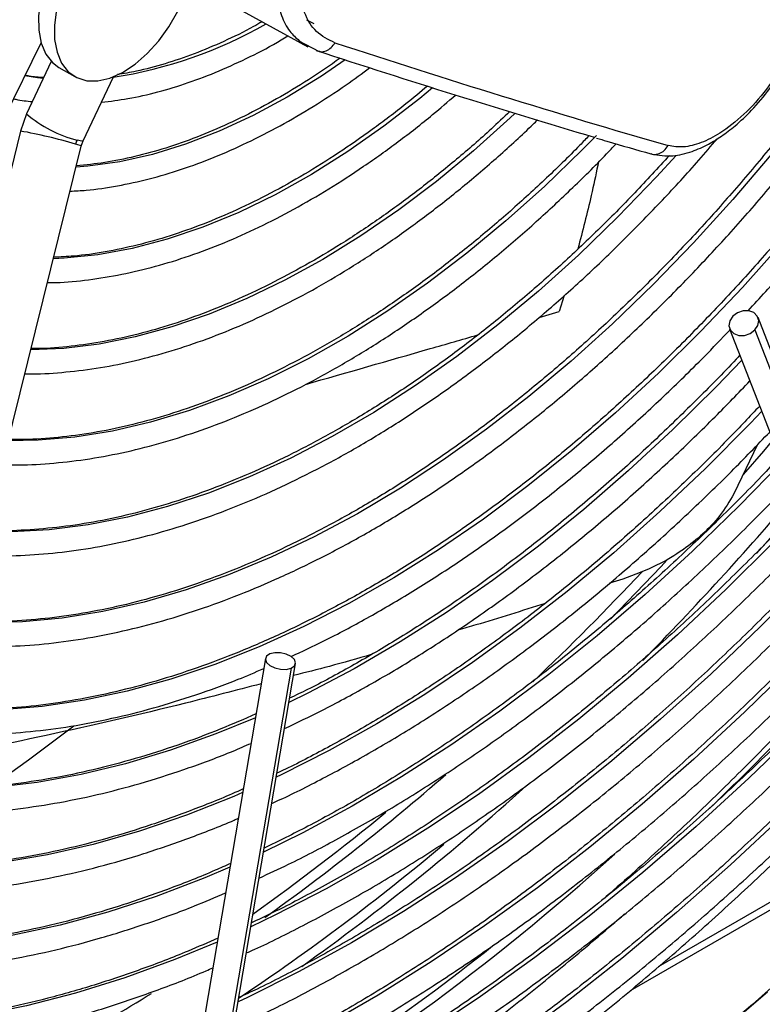
# Model space of a CAD drawing. Units: millimetres. Extents: x 5 to 414, y 3 to 291.
# Drawn here: x 299 to 300, y 79 to 81 of the extents above; entities that cross this region are included whole.
import ezdxf

# ---------------------------------------------------------------- set-up
doc = ezdxf.new("R2010")
doc.units = ezdxf.units.MM

msp = doc.modelspace()

# ---------------------------------------------------------------- linework, layer by layer
at = {"color": 7, "linetype": 'Continuous', "lineweight": 25}
for p, q in [((299.1094, 81.5336), (299.3388, 81.4076)), ((298.6633, 81.251), (298.744, 81.4163)), ((299.3178, 81.4219), (299.3647, 81.397)), ((299.3579, 81.3995), (299.3649, 81.3975)), ((298.7668, 81.3747), (298.7115, 81.2578)), ((298.7836, 81.3615), (298.8189, 81.3411)), ((298.8381, 81.198), (298.9054, 81.3405)), ((298.7115, 81.2578), (298.6979, 81.2195)), ((298.6979, 81.2195), (298.3867, 79.9656)), ((298.5226, 79.9319), (298.8337, 81.1858)), ((298.8337, 81.1858), (298.8381, 81.198)), ((300.7364, 79.791), (300.3434, 80.8031)), ((300.2801, 80.7785), (300.673, 79.7664)), ((300.3364, 80.7756), (300.7293, 79.7635)), ((300.3423, 80.5199), (300.2895, 80.41)), ((300.0421, 80.2198), (300.0119, 80.2104)), ((299.2445, 80.0426), (298.9926, 78.5602)), ((299.3017, 80.021), (299.0499, 78.5387)), ((299.0597, 78.5489), (299.3115, 80.0312)), ((300.059, 79.3018), (300.8146, 79.738))]:
    msp.add_line(p, q, dxfattribs=at)
at = {"color": 8, "linetype": 'Continuous', "lineweight": 25}
for p, q in [((299.3531, 81.4588), (299.3366, 81.4673)), ((299.9109, 80.8525), (299.8998, 80.8167)), ((299.8551, 80.8038), (299.8998, 80.8167)), ((300.8484, 79.7745), (300.1205, 79.3542))]:
    msp.add_line(p, q, dxfattribs=at)
at = {"color": 7, "linetype": 'Continuous', "lineweight": 25, "flags": 128}
for points in [[(298.8364, 81.6861), (298.8319, 81.6814), (298.8072, 81.6516), (298.7854, 81.6186), (298.767, 81.5835), (298.7528, 81.5473), (298.7432, 81.5112), (298.7385, 81.4765), (298.7388, 81.4443), (298.7442, 81.4156), (298.7545, 81.3913), (298.7693, 81.3722), (298.7836, 81.3615)], [(298.8715, 81.6654), (298.8673, 81.661), (298.8426, 81.6312), (298.8207, 81.5982), (298.8024, 81.5631), (298.7882, 81.5269), (298.7785, 81.4908), (298.7738, 81.4561), (298.7742, 81.4239), (298.7796, 81.3952), (298.7898, 81.3709), (298.8046, 81.3518), (298.8235, 81.3387), (298.8457, 81.3318), (298.8707, 81.3314), (298.8976, 81.3376), (298.9256, 81.3501), (298.9536, 81.3685), (298.9808, 81.3922), (299.0063, 81.4205), (299.0293, 81.4524), (299.0491, 81.4869), (299.0649, 81.5228), (299.0683, 81.5324)], [(300.3364, 80.7756), (300.343, 80.7857), (300.3449, 80.7966), (300.3417, 80.8066), (300.334, 80.8143), (300.3228, 80.8183), (300.31, 80.8182), (300.2975, 80.8139), (300.2871, 80.8061)], [(300.2871, 80.8061), (300.2805, 80.796), (300.2786, 80.785), (300.2818, 80.775), (300.2895, 80.7674), (300.3007, 80.7633), (300.3135, 80.7635), (300.326, 80.7678), (300.3364, 80.7756)], [(299.2542, 80.0528), (299.2469, 80.0477), (299.2443, 80.041), (299.2469, 80.0336), (299.2541, 80.0267), (299.2651, 80.0214), (299.2779, 80.0185), (299.2908, 80.0183), (299.3017, 80.021)], [(299.3017, 80.021), (299.3091, 80.0261), (299.3116, 80.0328), (299.3091, 80.0402), (299.3018, 80.047), (299.2909, 80.0523), (299.278, 80.0553), (299.2651, 80.0554), (299.2542, 80.0528)], [(298.8171, 79.8912), (298.7161, 79.8159), (298.6304, 79.755)], [(300.4558, 79.3821), (300.331, 79.2705), (300.2049, 79.1638), (300.0778, 79.0623), (299.9498, 78.966), (299.8211, 78.8751), (299.692, 78.7898), (299.5626, 78.7101), (299.4332, 78.6363), (299.3039, 78.5683), (299.1749, 78.5064), (299.0464, 78.4506), (299.0013, 78.4324)]]:
    msp.add_lwpolyline(points, dxfattribs=at)
at = {"color": 8, "linetype": 'Continuous', "lineweight": 25, "flags": 128}
for points in [[(300.614, 81.4896), (300.5364, 81.379), (300.456, 81.2715), (300.3729, 81.1673), (300.2874, 81.0668), (300.1998, 80.9702), (300.1102, 80.8777), (300.019, 80.7896), (299.9262, 80.7061), (299.8323, 80.6275), (299.7374, 80.554), (299.6418, 80.4857), (299.5457, 80.4229), (299.4495, 80.3656), (299.3533, 80.3141), (299.2574, 80.2686), (299.162, 80.229), (299.0675, 80.1955), (298.974, 80.1683), (298.8819, 80.1473), (298.7913, 80.1326), (298.7025, 80.1244), (298.6158, 80.1225), (298.5703, 80.1241)], [(299.4226, 81.3784), (299.3693, 81.3422), (299.2932, 81.2954), (299.2172, 81.2544), (299.1415, 81.2193), (299.0665, 81.1903), (298.9924, 81.1675), (298.9196, 81.1509), (298.8484, 81.1408), (298.822, 81.1386)], [(298.7487, 81.3365), (298.7363, 81.338), (298.7079, 81.3425)], [(299.6175, 81.316), (299.5887, 81.2922), (299.5087, 81.2303), (299.4281, 81.1736), (299.3471, 81.1226), (299.266, 81.0774), (299.1851, 81.0381), (299.1049, 81.005), (299.0254, 80.978), (298.9472, 80.9574), (298.8704, 80.9433), (298.7954, 80.9356), (298.7714, 80.9345)], [(299.8012, 81.2589), (299.7905, 81.2488), (299.7087, 81.1755), (299.6258, 81.107), (299.5419, 81.0436), (299.4574, 80.9857), (299.3726, 80.9332), (299.2878, 80.8865), (299.2032, 80.8457), (299.1192, 80.811), (299.036, 80.7824), (298.9539, 80.76), (298.8733, 80.744), (298.7944, 80.7344), (298.7209, 80.7312)], [(299.9827, 81.2098), (299.951, 81.1775), (299.8667, 81.0958), (299.781, 81.0188), (299.694, 80.9467), (299.6061, 80.8797), (299.5176, 80.818), (299.4287, 80.7619), (299.3397, 80.7115), (299.2509, 80.6669), (299.1625, 80.6284), (299.0749, 80.596), (298.9883, 80.5698), (298.903, 80.5499), (298.8193, 80.5364), (298.7374, 80.5294), (298.6706, 80.5284)], [(298.8337, 81.1858), (298.8312, 81.187), (298.821, 81.1901)], [(298.8381, 81.198), (298.8348, 81.1971), (298.8243, 81.1993)], [(300.1608, 81.1651), (300.117, 81.1172), (300.0308, 81.0278), (299.9429, 80.9427), (299.8535, 80.8624), (299.7629, 80.7869), (299.6713, 80.7165), (299.5791, 80.6514), (299.4865, 80.5918), (299.3937, 80.5379), (299.301, 80.4898), (299.2087, 80.4476), (299.1171, 80.4115), (299.0263, 80.3817), (298.9368, 80.358), (298.8487, 80.3408), (298.7622, 80.3299), (298.6777, 80.3254), (298.6204, 80.3261)], [(300.3992, 80.9726), (300.3086, 80.8707), (300.216, 80.7729), (300.1216, 80.6795), (300.0256, 80.5906), (299.9282, 80.5066), (299.8298, 80.4275), (299.7306, 80.3537), (299.6307, 80.2853), (299.5306, 80.2224), (299.4303, 80.1652), (299.3302, 80.1139), (299.2305, 80.0686), (299.1314, 80.0294), (299.0333, 79.9964), (298.9362, 79.9696), (298.8406, 79.9492), (298.7466, 79.9353), (298.6545, 79.9277), (298.5644, 79.9266), (298.5212, 79.9284)], [(300.3074, 80.708), (300.2508, 80.6494), (300.1535, 80.5534), (300.0547, 80.4619), (299.9545, 80.3752), (299.8533, 80.2934), (299.7512, 80.2168), (299.6485, 80.1455), (299.5454, 80.0797), (299.4422, 80.0195), (299.3391, 79.9651), (299.2968, 79.9444)], [(300.3516, 80.5941), (300.3263, 80.5676), (300.2263, 80.4667), (300.1247, 80.3702), (300.0216, 80.2785), (299.9174, 80.1917), (299.8122, 80.1099), (299.7063, 80.0334), (299.5999, 79.9623), (299.4932, 79.8967), (299.3865, 79.8369), (299.2799, 79.7829), (299.2684, 79.7774)], [(300.3763, 80.5305), (300.3554, 80.5055), (300.3104, 80.4528)], [(300.3959, 80.4802), (300.3012, 80.3829), (300.1971, 80.2817), (300.0914, 80.1852), (299.9844, 80.0934), (299.8764, 80.0067), (299.7675, 79.9251), (299.658, 79.8489), (299.5481, 79.7781), (299.4381, 79.7131), (299.3281, 79.6537), (299.24, 79.6104)], [(300.4334, 80.3835), (300.389, 80.332), (300.3403, 80.2767)], [(300.4401, 80.3663), (300.3781, 80.3019), (300.2716, 80.1962), (300.1635, 80.095), (300.054, 79.9985), (299.9434, 79.907), (299.8318, 79.8205), (299.7195, 79.7394), (299.6066, 79.6636), (299.4935, 79.5934), (299.3803, 79.5289), (299.2672, 79.4702), (299.2116, 79.4434)], [(300.1396, 80.2616), (300.127, 80.2481), (300.0146, 80.1305)], [(300.4843, 80.2523), (300.4568, 80.2235), (300.3481, 80.1134), (300.2378, 80.0078), (300.126, 79.9068), (300.0129, 79.8106), (299.8988, 79.7195), (299.7839, 79.6335), (299.6684, 79.5528), (299.5524, 79.4776), (299.4363, 79.4081), (299.3201, 79.3443), (299.2042, 79.2863), (299.1833, 79.2764)], [(300.5286, 80.1384), (300.4264, 80.0332), (300.314, 79.9233), (300.2, 79.8179), (300.0848, 79.7173), (299.9684, 79.6216), (299.8511, 79.531), (299.733, 79.4457), (299.6145, 79.3657), (299.4956, 79.2912), (299.3766, 79.2224), (299.2577, 79.1594), (299.1549, 79.1095)], [(300.5728, 80.0245), (300.5533, 80.004), (300.4389, 79.8874), (300.3229, 79.7754), (300.2054, 79.6679), (300.0865, 79.5653), (299.9666, 79.4676), (299.8458, 79.3751), (299.7242, 79.288), (299.6022, 79.2062), (299.4799, 79.1301), (299.3574, 79.0596), (299.2351, 78.995), (299.1265, 78.9425)], [(299.222, 79.9103), (299.134, 79.8741), (299.0326, 79.8377), (298.9322, 79.8074), (298.8331, 79.7835), (298.7355, 79.7658), (298.6395, 79.7545), (298.5456, 79.7496), (298.4538, 79.7511), (298.4324, 79.7524)], [(300.617, 79.9106), (300.5195, 79.8098), (300.4017, 79.6937), (300.2823, 79.5822), (300.1616, 79.4754), (300.0397, 79.3734), (299.9167, 79.2765), (299.793, 79.1849), (299.6687, 79.0985), (299.544, 79.0177), (299.4191, 78.9425), (299.2941, 78.873), (299.1694, 78.8093), (299.0982, 78.7756)], [(299.1936, 79.7434), (299.1738, 79.7349), (299.0683, 79.6929), (298.9637, 79.6571), (298.8602, 79.6275), (298.758, 79.6042), (298.6574, 79.5873), (298.5585, 79.5767), (298.4616, 79.5726), (298.3669, 79.5748), (298.3368, 79.5769)], [(299.1653, 79.5766), (299.1091, 79.5529), (299.0006, 79.5116), (298.893, 79.4764), (298.7866, 79.4476), (298.6816, 79.425), (298.5782, 79.4088), (298.4766, 79.399), (298.377, 79.3956), (298.2796, 79.3987), (298.2413, 79.4017)], [(299.1369, 79.4097), (299.0424, 79.3707), (298.9311, 79.3301), (298.8207, 79.2957), (298.7116, 79.2676), (298.604, 79.2458), (298.4979, 79.2304), (298.3937, 79.2214), (298.2916, 79.2188), (298.1917, 79.2226), (298.1459, 79.2266)], [(300.3644, 79.2979), (300.2399, 79.1912), (300.1142, 79.0894), (299.9877, 78.9928), (299.8604, 78.9014), (299.7327, 78.8155), (299.6046, 78.7351), (299.4765, 78.6604), (299.3484, 78.5915), (299.2205, 78.5285), (299.0931, 78.4714), (298.9964, 78.4319)]]:
    msp.add_lwpolyline(points, dxfattribs=at)
at = {"color": 8, "linetype": 'Continuous', "lineweight": 25}
for centre, radius, start, end in [((298.754, 82.3177), 0.9898, 278.7728, 299.7901), ((298.8899, 81.4638), 0.2725, 229.1117, 256.0736), ((298.5059, 80.142), 1.0945, 73.2683, 79.8997), ((295.1109, 84.9293), 6.9769, 315.48928, 319.60015), ((295.3592, 84.6854), 6.4907, 313.67302, 316.72141), ((295.5516, 84.5802), 6.7583, 313.87098, 317.87437), ((296.0859, 83.8746), 5.4237, 305.5956, 311.0376), ((296.0525, 83.9347), 5.6288, 305.5536, 312.0896), ((296.1255, 83.8137), 5.3294, 305.4507, 309.4705), ((296.2534, 83.6668), 5.2723, 303.7778, 309.9981), ((296.8074, 82.7895), 4.1198, 296.0332, 301.9896)]:
    msp.add_arc(centre, radius, start, end, dxfattribs=at)
at = {"color": 7, "linetype": 'Continuous', "lineweight": 25}
for centre, radius, start, end in [((305.9084, 101.1762), 20.804, 251.76811, 253.91122), ((306.0481, 101.7311), 21.404, 251.78596, 253.52555), ((298.8689, 81.1783), 0.0493, 154.7311, 166.0758), ((296.4997, 83.5031), 5.2542, 300.0199, 312.1225), ((296.6947, 83.2313), 4.9002, 299.841, 308.5921)]:
    msp.add_arc(centre, radius, start, end, dxfattribs=at)
for points, knots in [([(300.8272, 81.8609), (300.8155, 81.8395), (300.7831, 81.7803), (300.7266, 81.6852), (300.6579, 81.5759), (300.5863, 81.4689), (300.5121, 81.3644), (300.4353, 81.2627), (300.3563, 81.1641), (300.2751, 81.0688), (300.192, 80.977), (300.1072, 80.889), (300.0208, 80.8049), (299.9332, 80.7249), (299.8444, 80.6493), (299.7548, 80.5782), (299.6645, 80.5118), (299.5738, 80.4502), (299.4829, 80.3936), (299.3919, 80.3421), (299.3012, 80.2959), (299.2109, 80.255), (299.1213, 80.2195), (299.0326, 80.1895), (298.9449, 80.1651), (298.8585, 80.1463), (298.7736, 80.1331), (298.6905, 80.1259), (298.6228, 80.1237), (298.5838, 80.126), (298.571, 80.1268)], [0, 0, 0, 0, 0.020952, 0.057941, 0.094931, 0.131919, 0.168906, 0.205891, 0.242873, 0.279853, 0.316829, 0.3538, 0.390768, 0.42773, 0.464687, 0.501639, 0.538585, 0.575526, 0.612461, 0.649392, 0.68632, 0.723246, 0.760172, 0.797101, 0.834038, 0.870987, 0.907954, 0.944948, 0.981976, 1, 1, 1, 1]), ([(298.5571, 80.0709), (298.5586, 80.0707), (298.587, 80.0681), (298.6443, 80.0684), (298.7289, 80.0721), (298.8155, 80.0823), (298.9036, 80.0981), (298.993, 80.1197), (299.0835, 80.147), (299.175, 80.1799), (299.2671, 80.2183), (299.3596, 80.2622), (299.4524, 80.3114), (299.5452, 80.3659), (299.6378, 80.4254), (299.73, 80.4898), (299.8216, 80.5591), (299.9123, 80.6329), (300.002, 80.7113), (300.0904, 80.7938), (300.1773, 80.8805), (300.2626, 80.971), (300.3461, 81.0651), (300.4274, 81.1627), (300.5066, 81.2635), (300.5833, 81.3672), (300.6574, 81.4737), (300.7288, 81.5826), (300.797, 81.6938), (300.8475, 81.7799), (300.874, 81.8293), (300.88, 81.8404)], [0, 0, 0, 0, 0.00202, 0.038401, 0.074831, 0.111306, 0.14782, 0.184367, 0.220939, 0.25753, 0.294134, 0.330746, 0.367362, 0.403979, 0.440595, 0.477207, 0.513817, 0.550421, 0.587022, 0.623618, 0.660209, 0.696797, 0.733381, 0.769961, 0.806539, 0.843114, 0.879688, 0.91626, 0.952831, 0.989402, 1, 1, 1, 1]), ([(300.9613, 81.8088), (300.9484, 81.7851), (300.9141, 81.7221), (300.8549, 81.6218), (300.7841, 81.5081), (300.7104, 81.3967), (300.634, 81.2877), (300.555, 81.1816), (300.4737, 81.0784), (300.3902, 80.9784), (300.3046, 80.8819), (300.2173, 80.789), (300.1284, 80.7), (300.0381, 80.6151), (299.9466, 80.5344), (299.8541, 80.4581), (299.7608, 80.3864), (299.6669, 80.3195), (299.5727, 80.2574), (299.4783, 80.2004), (299.384, 80.1486), (299.29, 80.102), (299.1965, 80.0608), (299.1036, 80.025), (299.0117, 79.9947), (298.9208, 79.97), (298.8313, 79.951), (298.7432, 79.9375), (298.657, 79.93), (298.5831, 79.9276), (298.539, 79.9301), (298.5222, 79.931)], [0, 0, 0, 0, 0.021454, 0.056913, 0.092373, 0.127831, 0.163289, 0.198745, 0.234199, 0.26965, 0.305099, 0.340544, 0.375986, 0.411423, 0.446857, 0.482285, 0.517709, 0.553128, 0.588542, 0.623952, 0.659359, 0.694763, 0.730166, 0.76557, 0.800977, 0.836391, 0.871816, 0.907258, 0.942723, 0.978217, 1, 1, 1, 1]), ([(300.3213, 80.8185), (300.3475, 80.847), (300.4028, 80.9073), (300.4849, 81.0039), (300.568, 81.1068), (300.6487, 81.213), (300.7269, 81.3219), (300.8024, 81.4335), (300.8751, 81.5473), (300.9445, 81.6635), (300.9908, 81.744), (301.0131, 81.786), (301.0142, 81.7883)], [0, 0, 0, 0, 0.100107, 0.211831, 0.323547, 0.435256, 0.54696, 0.658659, 0.770354, 0.882048, 0.993742, 1, 1, 1, 1]), ([(299.3996, 81.4166), (299.385, 81.4236), (299.3557, 81.4377), (299.3293, 81.4819), (299.3195, 81.5346), (299.3243, 81.5904), (299.3387, 81.6446), (299.3564, 81.6803), (299.3652, 81.6982)], [0, 0, 0, 0, 0.186856, 0.373304, 0.559555, 0.706139, 0.852945, 1, 1, 1, 1]), ([(299.237, 81.4635), (299.2307, 81.4599), (299.2021, 81.4433), (299.1515, 81.419), (299.0854, 81.3909), (299.0203, 81.3689), (298.963, 81.3534), (298.9282, 81.3477), (298.9142, 81.3454)], [0, 0, 0, 0, 0.056801, 0.258412, 0.460003, 0.661604, 0.86328, 1, 1, 1, 1]), ([(298.8786, 81.2838), (298.8983, 81.2862), (298.9397, 81.2912), (299.0045, 81.3061), (299.0723, 81.3267), (299.141, 81.3529), (299.2103, 81.385), (299.2616, 81.4115), (299.2896, 81.4288), (299.2946, 81.4319)], [0, 0, 0, 0, 0.147449, 0.310486, 0.473836, 0.637405, 0.801108, 0.964882, 1, 1, 1, 1]), ([(299.32, 81.4211), (299.3214, 81.4196), (299.3263, 81.4141), (299.3332, 81.4115), (299.3381, 81.4096)], [0, 0, 0, 0, 0.2891989, 1, 1, 1, 1]), ([(299.4113, 81.3824), (299.3997, 81.374), (299.3643, 81.3485), (299.3048, 81.3112), (299.2334, 81.2705), (299.1622, 81.2352), (299.0915, 81.2052), (299.0217, 81.1807), (298.9531, 81.1618), (298.8865, 81.1483), (298.8438, 81.144), (298.8229, 81.1419)], [0, 0, 0, 0, 0.058224, 0.176501, 0.294745, 0.412966, 0.531178, 0.649394, 0.767645, 0.885969, 1, 1, 1, 1]), ([(298.8088, 81.0854), (298.8208, 81.086), (298.8553, 81.0876), (298.9142, 81.0966), (298.985, 81.1119), (299.0571, 81.1333), (299.13, 81.1602), (299.2035, 81.1927), (299.2774, 81.2306), (299.3512, 81.2738), (299.4181, 81.3172), (299.46, 81.3482), (299.4776, 81.3612)], [0, 0, 0, 0, 0.057027, 0.164648, 0.272491, 0.380506, 0.488643, 0.596859, 0.705119, 0.813396, 0.921667, 1, 1, 1, 1]), ([(300.1064, 81.168), (300.1216, 81.1656), (300.1497, 81.1613), (300.1938, 81.1719), (300.2306, 81.1882), (300.2626, 81.2079), (300.2949, 81.2325), (300.3317, 81.2674), (300.3733, 81.3161), (300.3972, 81.3559), (300.4101, 81.3773)], [0, 0, 0, 0, 0.1563213, 0.2885806, 0.3973077, 0.4837034, 0.5768707, 0.6941017, 0.8351849, 1, 1, 1, 1]), ([(300.4041, 81.3774), (300.3907, 81.3553), (300.3639, 81.3112), (300.3124, 81.2549), (300.2619, 81.215), (300.216, 81.1919), (300.1762, 81.1816), (300.1541, 81.1852), (300.1431, 81.187)], [0, 0, 0, 0, 0.1868569, 0.3733041, 0.5595556, 0.7061393, 0.8529459, 1, 1, 1, 1]), ([(298.7498, 81.3388), (298.7389, 81.3394), (298.7248, 81.3403), (298.7116, 81.3432), (298.7086, 81.3439)], [0, 0, 0, 0, 0.7743585, 1, 1, 1, 1]), ([(299.6059, 81.32), (299.59, 81.3066), (299.5493, 81.2723), (299.483, 81.2223), (299.4074, 81.1697), (299.3316, 81.1223), (299.2558, 81.0799), (299.1804, 81.0429), (299.1055, 81.0111), (299.0314, 80.9849), (298.9584, 80.9641), (298.8868, 80.9491), (298.8245, 80.9402), (298.7871, 80.9386), (298.7722, 80.9379)], [0, 0, 0, 0, 0.057188, 0.145698, 0.234185, 0.32265, 0.411096, 0.499528, 0.587955, 0.676386, 0.764838, 0.853335, 0.941907, 1, 1, 1, 1]), ([(298.7582, 80.8814), (298.7647, 80.8814), (298.7947, 80.8813), (298.8499, 80.8871), (298.9236, 80.8988), (298.9988, 80.9168), (299.0751, 80.9403), (299.1522, 80.9695), (299.2299, 81.0042), (299.3078, 81.0443), (299.3859, 81.0896), (299.4637, 81.14), (299.541, 81.1955), (299.6094, 81.2486), (299.6516, 81.2852), (299.6686, 81.2999)], [0, 0, 0, 0, 0.02317, 0.106392, 0.18978, 0.273302, 0.356928, 0.440628, 0.524374, 0.608147, 0.69193, 0.775709, 0.859477, 0.943231, 1, 1, 1, 1]), ([(298.6831, 81.2915), (298.6847, 81.2911), (298.698, 81.2877), (298.7121, 81.2864), (298.7245, 81.2852)], [0, 0, 0, 0, 0.121015, 1, 1, 1, 1]), ([(299.7896, 81.2631), (299.7759, 81.2501), (299.7368, 81.2128), (299.671, 81.1559), (299.5924, 81.0923), (299.5132, 81.0336), (299.4335, 80.9797), (299.3536, 80.9308), (299.2738, 80.8871), (299.1943, 80.8486), (299.1154, 80.8155), (299.0373, 80.7878), (298.9603, 80.7657), (298.8846, 80.7491), (298.8106, 80.7386), (298.7562, 80.7337), (298.7272, 80.7341), (298.7217, 80.7342)], [0, 0, 0, 0, 0.039046, 0.111677, 0.184293, 0.256893, 0.329476, 0.402044, 0.4746, 0.547147, 0.619691, 0.692238, 0.764802, 0.837397, 0.910044, 0.982767, 1, 1, 1, 1]), ([(298.7078, 80.6781), (298.7133, 80.6779), (298.7433, 80.6771), (298.7994, 80.6812), (298.8761, 80.6908), (298.9544, 80.7066), (299.0339, 80.7281), (299.1145, 80.7552), (299.1957, 80.7879), (299.2774, 80.8261), (299.3594, 80.8696), (299.4413, 80.9184), (299.523, 80.9722), (299.6042, 81.0309), (299.6846, 81.0942), (299.764, 81.1624), (299.8196, 81.2126), (299.8482, 81.2412), (299.8513, 81.2443)], [0, 0, 0, 0, 0.015863, 0.085195, 0.154651, 0.224214, 0.293862, 0.363573, 0.433328, 0.503111, 0.572907, 0.642707, 0.712503, 0.782291, 0.852068, 0.921833, 0.991586, 1, 1, 1, 1]), ([(299.9665, 81.2093), (299.9596, 81.2021), (299.9269, 81.1676), (299.8667, 81.1096), (299.786, 81.0358), (299.7042, 80.9666), (299.6215, 80.9019), (299.5382, 80.842), (299.4546, 80.7869), (299.3709, 80.7369), (299.2873, 80.692), (299.204, 80.6524), (299.1213, 80.6183), (299.0395, 80.5896), (298.9588, 80.5664), (298.8793, 80.5488), (298.8013, 80.5371), (298.7318, 80.5309), (298.6893, 80.5311), (298.6713, 80.5313)], [0, 0, 0, 0, 0.016516, 0.079086, 0.141645, 0.204192, 0.266728, 0.329251, 0.391762, 0.454263, 0.516755, 0.579241, 0.641726, 0.704214, 0.766716, 0.829241, 0.891805, 0.954426, 1, 1, 1, 1]), ([(298.6073, 80.2733), (298.6241, 80.2726), (298.6673, 80.2707), (298.7391, 80.2742), (298.8222, 80.2831), (298.9069, 80.298), (298.993, 80.3186), (299.0801, 80.3449), (299.1682, 80.3768), (299.2569, 80.4143), (299.3461, 80.4572), (299.4354, 80.5054), (299.5247, 80.5588), (299.6138, 80.6173), (299.7024, 80.6807), (299.7903, 80.7488), (299.8772, 80.8214), (299.9631, 80.8985), (300.0476, 80.9797), (300.1304, 81.065), (300.1988, 81.1392), (300.2387, 81.1862), (300.2523, 81.2023)], [0, 0, 0, 0, 0.0330695, 0.0850469, 0.137098, 0.1892133, 0.2413816, 0.293591, 0.3458306, 0.3980909, 0.4503637, 0.5026429, 0.554923, 0.6072003, 0.6594727, 0.7117389, 0.7639982, 0.8162504, 0.8684955, 0.920734, 0.9729662, 1, 1, 1, 1]), ([(298.6575, 80.4756), (298.6665, 80.4752), (298.7009, 80.4737), (298.7626, 80.4771), (298.8424, 80.4858), (298.9238, 80.5007), (299.0066, 80.5212), (299.0904, 80.5474), (299.1751, 80.5793), (299.2604, 80.6166), (299.346, 80.6594), (299.4318, 80.7074), (299.5174, 80.7606), (299.6027, 80.8187), (299.6874, 80.8817), (299.7713, 80.9494), (299.8542, 81.0214), (299.9356, 81.0981), (299.9932, 81.1548), (300.023, 81.187), (300.0267, 81.191)], [0, 0, 0, 0, 0.021426, 0.081743, 0.142156, 0.202654, 0.26322, 0.323839, 0.384496, 0.445178, 0.505874, 0.566577, 0.627279, 0.687976, 0.748666, 0.809347, 0.870019, 0.930682, 0.991336, 1, 1, 1, 1]), ([(299.9833, 81.2037), (299.9909, 81.2015), (300.0324, 81.1891), (300.0719, 81.1778), (300.1041, 81.1686)], [0, 0, 0, 0, 0.1853471, 1, 1, 1, 1]), ([(300.1457, 81.165), (300.12, 81.137), (300.0675, 81.0797), (299.9863, 80.998), (299.9027, 80.919), (299.8178, 80.8443), (299.732, 80.774), (299.6455, 80.7083), (299.5584, 80.6474), (299.471, 80.5915), (299.3836, 80.5406), (299.2964, 80.4949), (299.2095, 80.4545), (299.1233, 80.4196), (299.0379, 80.3901), (298.9536, 80.3662), (298.8706, 80.3479), (298.789, 80.3352), (298.7093, 80.3286), (298.6533, 80.3265), (298.6245, 80.3283), (298.621, 80.3285)], [0, 0, 0, 0, 0.053127, 0.1084, 0.163664, 0.21892, 0.274167, 0.329404, 0.384632, 0.439851, 0.495062, 0.550267, 0.605468, 0.660669, 0.715874, 0.771089, 0.826324, 0.88159, 0.936899, 0.992266, 1, 1, 1, 1]), ([(299.3017, 80.047), (299.3261, 80.0583), (299.3824, 80.0846), (299.471, 80.132), (299.5672, 80.188), (299.6631, 80.2493), (299.7587, 80.3155), (299.8537, 80.3865), (299.9479, 80.4622), (300.0411, 80.5423), (300.133, 80.6269), (300.2131, 80.7047), (300.2619, 80.7559), (300.281, 80.776)], [0, 0, 0, 0, 0.073392, 0.16945, 0.265511, 0.361567, 0.457617, 0.553659, 0.64969, 0.745711, 0.841722, 0.937722, 1, 1, 1, 1]), ([(300.3029, 80.7196), (300.3003, 80.7166), (300.2677, 80.6812), (300.2037, 80.6167), (300.111, 80.5267), (300.0169, 80.4412), (299.9216, 80.36), (299.8255, 80.2833), (299.7287, 80.2112), (299.6314, 80.144), (299.5338, 80.0816), (299.4362, 80.0247), (299.3576, 79.982), (299.3118, 79.9603), (299.2984, 79.954)], [0, 0, 0, 0, 0.008541, 0.103791, 0.199031, 0.294261, 0.38948, 0.484688, 0.579884, 0.675069, 0.770242, 0.865406, 0.960562, 1, 1, 1, 1]), ([(299.2869, 79.8862), (299.3147, 79.8994), (299.3755, 79.9282), (299.4697, 79.9792), (299.5691, 80.0376), (299.6683, 80.1012), (299.7671, 80.1698), (299.8652, 80.2432), (299.9626, 80.3212), (300.059, 80.4037), (300.1542, 80.4906), (300.2432, 80.5764), (300.2996, 80.6351), (300.3253, 80.6619)], [0, 0, 0, 0, 0.078856, 0.172493, 0.26613, 0.359765, 0.453393, 0.547013, 0.640624, 0.734227, 0.82782, 0.921403, 1, 1, 1, 1]), ([(300.3471, 80.6059), (300.3248, 80.5823), (300.2714, 80.5257), (300.185, 80.4406), (300.0884, 80.3503), (299.9906, 80.2644), (299.8918, 80.1828), (299.7922, 80.1059), (299.6919, 80.0336), (299.5913, 79.9663), (299.4905, 79.9038), (299.3897, 79.847), (299.3161, 79.808), (299.2763, 79.7896), (299.27, 79.7866)], [0, 0, 0, 0, 0.065712, 0.157431, 0.249142, 0.340843, 0.432534, 0.524215, 0.615886, 0.707547, 0.799199, 0.890844, 0.982482, 1, 1, 1, 1]), ([(299.2585, 79.7193), (299.2647, 79.722), (299.3048, 79.7398), (299.3793, 79.778), (299.4818, 79.8339), (299.5843, 79.8955), (299.6865, 79.962), (299.7883, 80.0335), (299.8896, 80.1097), (299.9899, 80.1906), (300.0893, 80.276), (300.1875, 80.3657), (300.2812, 80.4561), (300.3412, 80.5184), (300.3696, 80.5479)], [0, 0, 0, 0, 0.016328, 0.10661, 0.196897, 0.287183, 0.377466, 0.467743, 0.558013, 0.648275, 0.738529, 0.828774, 0.919012, 1, 1, 1, 1]), ([(300.3913, 80.492), (300.38, 80.4798), (300.3368, 80.4333), (300.26, 80.3564), (300.161, 80.2615), (300.0607, 80.171), (299.9594, 80.0848), (299.8571, 80.0031), (299.7542, 79.9261), (299.6507, 79.8539), (299.5469, 79.7866), (299.443, 79.7244), (299.3411, 79.6681), (299.274, 79.6352), (299.2415, 79.6193)], [0, 0, 0, 0, 0.031402, 0.119962, 0.208514, 0.297058, 0.385594, 0.474121, 0.562639, 0.651148, 0.739648, 0.828141, 0.916628, 1, 1, 1, 1]), ([(299.2302, 79.5526), (299.2522, 79.5627), (299.3092, 79.5889), (299.4016, 79.6373), (299.5072, 79.6969), (299.6126, 79.7619), (299.7178, 79.8319), (299.8225, 79.9067), (299.9266, 79.9863), (300.0297, 80.0705), (300.1319, 80.1592), (300.2328, 80.2522), (300.327, 80.3436), (300.3867, 80.4058), (300.4138, 80.4341)], [0, 0, 0, 0, 0.054746, 0.142015, 0.229287, 0.316557, 0.403823, 0.491083, 0.578337, 0.665585, 0.752824, 0.840057, 0.927282, 1, 1, 1, 1]), ([(300.2895, 80.4098), (300.2796, 80.3931), (300.2606, 80.3612), (300.2213, 80.32), (300.1744, 80.2825), (300.1153, 80.247), (300.0676, 80.2293), (300.0421, 80.2198)], [0, 0, 0, 0, 0.193935, 0.371153, 0.543886, 0.756463, 1, 1, 1, 1]), ([(300.4357, 80.3776), (300.4356, 80.3775), (300.4028, 80.3418), (300.3358, 80.274), (300.2347, 80.1745), (300.132, 80.0797), (300.0282, 79.989), (299.9234, 79.9028), (299.8179, 79.8211), (299.7116, 79.7442), (299.605, 79.6722), (299.4981, 79.605), (299.3912, 79.5432), (299.2962, 79.4922), (299.237, 79.464), (299.2132, 79.4527)], [0, 0, 0, 0, 0.000249, 0.08596, 0.171664, 0.257361, 0.34305, 0.428732, 0.514406, 0.600072, 0.68573, 0.771381, 0.857026, 0.942666, 1, 1, 1, 1]), ([(299.2018, 79.3854), (299.208, 79.3881), (299.2502, 79.4067), (299.3288, 79.4464), (299.4372, 79.5046), (299.5457, 79.5685), (299.654, 79.6373), (299.762, 79.7112), (299.8694, 79.7898), (299.9761, 79.8732), (300.0819, 79.9612), (300.1866, 80.0535), (300.29, 80.1502), (300.3806, 80.239), (300.436, 80.2972), (300.458, 80.3203)], [0, 0, 0, 0, 0.014664, 0.099193, 0.183726, 0.268259, 0.35279, 0.437316, 0.521837, 0.606353, 0.690862, 0.775364, 0.85986, 0.944349, 1, 1, 1, 1]), ([(300.4798, 80.2641), (300.4574, 80.2404), (300.4011, 80.1807), (300.3092, 80.0895), (300.2043, 79.9902), (300.0982, 79.8952), (299.991, 79.8046), (299.8829, 79.7185), (299.7741, 79.637), (299.6648, 79.5604), (299.5551, 79.4887), (299.4453, 79.4219), (299.3355, 79.3606), (299.2486, 79.3152), (299.1985, 79.2921), (299.1849, 79.2858)], [0, 0, 0, 0, 0.0549567, 0.1380638, 0.2211648, 0.3042594, 0.3873472, 0.470428, 0.5535017, 0.6365684, 0.7196283, 0.8026822, 0.8857308, 0.9687756, 1, 1, 1, 1]), ([(299.1734, 79.2185), (299.2034, 79.2324), (299.2703, 79.2634), (299.3746, 79.318), (299.486, 79.3809), (299.5973, 79.4491), (299.7084, 79.5223), (299.819, 79.6004), (299.9289, 79.6833), (300.0381, 79.7708), (300.1463, 79.8629), (300.2534, 79.9592), (300.359, 80.06), (300.442, 80.1424), (300.4892, 80.1926), (300.5022, 80.2064)], [0, 0, 0, 0, 0.066486, 0.148523, 0.230563, 0.312601, 0.394636, 0.476666, 0.558692, 0.640712, 0.722726, 0.804734, 0.886736, 0.968733, 1, 1, 1, 1]), ([(299.8683, 80.1656), (299.8171, 80.149), (299.7528, 80.1282), (299.6873, 80.1099), (299.6741, 80.1062)], [0, 0, 0, 0, 0.797674, 1, 1, 1, 1]), ([(300.524, 80.1502), (300.5126, 80.138), (300.4667, 80.0886), (300.3845, 80.0059), (300.2775, 79.9024), (300.1691, 79.8032), (300.0596, 79.7084), (299.9491, 79.6179), (299.8378, 79.5321), (299.7259, 79.451), (299.6136, 79.3748), (299.501, 79.3035), (299.3883, 79.2372), (299.2758, 79.1767), (299.1984, 79.1371), (299.1588, 79.1193), (299.1564, 79.1183)], [0, 0, 0, 0, 0.026503, 0.107233, 0.187958, 0.268677, 0.349391, 0.430098, 0.510798, 0.591492, 0.67218, 0.752863, 0.83354, 0.914213, 0.994883, 1, 1, 1, 1]), ([(299.1451, 79.0518), (299.1652, 79.0609), (299.2232, 79.087), (299.3195, 79.1362), (299.4337, 79.1986), (299.5478, 79.2666), (299.6618, 79.3395), (299.7754, 79.4174), (299.8885, 79.5001), (300.0008, 79.5876), (300.1123, 79.6796), (300.2227, 79.776), (300.3319, 79.8766), (300.4395, 79.9818), (300.5111, 80.0538), (300.5463, 80.0917), (300.5466, 80.092)], [0, 0, 0, 0, 0.042401, 0.122154, 0.201909, 0.281663, 0.361415, 0.441164, 0.520908, 0.600647, 0.680382, 0.760111, 0.839834, 0.919553, 0.999266, 1, 1, 1, 1]), ([(299.4807, 80.0514), (299.4495, 80.0424), (299.392, 80.0257), (299.3337, 80.0111), (299.307, 80.0044)], [0, 0, 0, 0, 0.540641, 1, 1, 1, 1]), ([(300.5594, 80.0591), (300.5448, 80.0427), (300.4938, 79.9856), (300.4046, 79.8916), (300.2919, 79.7771), (300.1776, 79.667), (300.079, 79.5758), (300.0182, 79.5232), (299.9963, 79.5043)], [0, 0, 0, 0, 0.080952, 0.28244, 0.483918, 0.685385, 0.88684, 1, 1, 1, 1]), ([(298.4999, 79.8763), (298.5152, 79.8751), (298.5585, 79.8718), (298.6321, 79.8728), (298.7204, 79.8786), (298.8104, 79.8905), (298.902, 79.9081), (298.9948, 79.9314), (299.0888, 79.9607), (299.1708, 79.99), (299.2216, 80.0119), (299.2406, 80.0201)], [0, 0, 0, 0, 0.066669, 0.18914, 0.311757, 0.434507, 0.55737, 0.680325, 0.803353, 0.926434, 1, 1, 1, 1]), ([(300.5684, 80.0358), (300.5683, 80.0357), (300.5329, 79.9973), (300.4606, 79.9238), (300.3516, 79.8161), (300.241, 79.713), (300.1292, 79.614), (300.0165, 79.5194), (299.9028, 79.4293), (299.7884, 79.3439), (299.6735, 79.2633), (299.5583, 79.1876), (299.4429, 79.1169), (299.3274, 79.0515), (299.2224, 78.9961), (299.1561, 78.9649), (299.1281, 78.9517)], [0, 0, 0, 0, 0.0002579, 0.0788089, 0.1573554, 0.2358967, 0.3144328, 0.3929633, 0.4714881, 0.5500071, 0.6285205, 0.7070284, 0.7855313, 0.8640299, 0.9425252, 1, 1, 1, 1]), ([(299.2348, 79.986), (299.1785, 79.9714), (299.0191, 79.93), (298.7611, 79.871), (298.5607, 79.8297), (298.4636, 79.8096)], [0, 0, 0, 0, 0.219466, 0.621386, 1, 1, 1, 1]), ([(299.1167, 78.8848), (299.1296, 78.8905), (299.1812, 78.9133), (299.2719, 78.9588), (299.3888, 79.0212), (299.5057, 79.0892), (299.6225, 79.1622), (299.739, 79.2402), (299.855, 79.3231), (299.9703, 79.4108), (300.0848, 79.5031), (300.1984, 79.5999), (300.3108, 79.701), (300.4219, 79.8064), (300.5152, 79.8989), (300.5709, 79.9577), (300.5906, 79.9786)], [0, 0, 0, 0, 0.025738, 0.103382, 0.181028, 0.258675, 0.33632, 0.413962, 0.4916, 0.569234, 0.646863, 0.724488, 0.802107, 0.879722, 0.957332, 1, 1, 1, 1]), ([(299.2234, 79.9189), (299.1972, 79.9074), (299.1387, 79.8818), (299.0488, 79.8486), (298.9538, 79.8181), (298.8599, 79.7934), (298.7674, 79.7742), (298.6764, 79.7607), (298.5871, 79.7531), (298.5059, 79.7507), (298.4556, 79.7535), (298.4336, 79.7547)], [0, 0, 0, 0, 0.09459, 0.210892, 0.327207, 0.443544, 0.559917, 0.676342, 0.792836, 0.90942, 1, 1, 1, 1]), ([(300.6125, 79.9223), (300.5875, 79.8959), (300.526, 79.8308), (300.4263, 79.7316), (300.3137, 79.6243), (300.1998, 79.5213), (300.0848, 79.4226), (299.9688, 79.3284), (299.8521, 79.2389), (299.7348, 79.154), (299.617, 79.074), (299.4989, 78.999), (299.3808, 78.929), (299.2627, 78.8645), (299.169, 78.8164), (299.1148, 78.7917), (299.0997, 78.7848)], [0, 0, 0, 0, 0.052522, 0.129053, 0.20558, 0.282102, 0.358618, 0.43513, 0.511637, 0.588138, 0.664634, 0.741125, 0.817613, 0.894096, 0.970577, 1, 1, 1, 1]), ([(298.4042, 79.7006), (298.4101, 79.7), (298.4446, 79.6963), (298.5099, 79.6952), (298.6, 79.6976), (298.692, 79.7063), (298.7856, 79.7206), (298.8807, 79.7407), (298.977, 79.7665), (299.0743, 79.7983), (299.1528, 79.8272), (299.199, 79.8474), (299.2123, 79.8532)], [0, 0, 0, 0, 0.02387, 0.139659, 0.255577, 0.371615, 0.487761, 0.603996, 0.720306, 0.836671, 0.953079, 1, 1, 1, 1]), ([(299.0786, 78.6606), (299.0822, 78.6622), (299.1261, 78.6825), (299.2107, 78.7265), (299.3323, 78.7928), (299.454, 78.8649), (299.5755, 78.9419), (299.6967, 79.024), (299.8173, 79.1109), (299.9373, 79.2025), (300.0565, 79.2988), (300.1747, 79.3995), (300.2917, 79.5046), (300.4075, 79.6139), (300.5217, 79.7276), (300.5992, 79.8069), (300.6381, 79.8494), (300.64, 79.8515)], [0, 0, 0, 0, 0.006633, 0.082754, 0.158878, 0.235001, 0.311122, 0.387241, 0.463356, 0.539467, 0.615574, 0.691678, 0.767776, 0.843871, 0.919962, 0.996049, 1, 1, 1, 1]), ([(299.0884, 78.7177), (299.0964, 78.7213), (299.1441, 78.7421), (299.2319, 78.7856), (299.3514, 78.8483), (299.471, 78.9167), (299.5905, 78.9902), (299.7097, 79.0687), (299.8285, 79.152), (299.9467, 79.2402), (300.0642, 79.3331), (300.1807, 79.4305), (300.2962, 79.5323), (300.4104, 79.6382), (300.523, 79.7487), (300.5979, 79.8242), (300.6347, 79.8638), (300.635, 79.8642)], [0, 0, 0, 0, 0.015467, 0.091162, 0.166859, 0.242558, 0.318255, 0.393949, 0.469641, 0.545328, 0.621012, 0.696691, 0.772366, 0.848036, 0.923702, 0.999364, 1, 1, 1, 1]), ([(299.1951, 79.7518), (299.193, 79.7508), (299.1575, 79.7342), (299.0892, 79.7071), (298.9903, 79.6708), (298.8924, 79.6407), (298.7956, 79.616), (298.7002, 79.597), (298.6064, 79.5836), (298.5142, 79.5761), (298.4244, 79.5738), (298.3664, 79.5771), (298.3377, 79.5787)], [0, 0, 0, 0, 0.006782, 0.117262, 0.227748, 0.338246, 0.448766, 0.559319, 0.669919, 0.780581, 0.891322, 1, 1, 1, 1]), ([(298.3085, 79.525), (298.3374, 79.5228), (298.3962, 79.5183), (298.4874, 79.5189), (298.5814, 79.5247), (298.6771, 79.5365), (298.7744, 79.554), (298.873, 79.5773), (298.9727, 79.6062), (299.0735, 79.6412), (299.1439, 79.668), (299.1809, 79.6846), (299.1839, 79.6859)], [0, 0, 0, 0, 0.106565, 0.216745, 0.327034, 0.437421, 0.547894, 0.658438, 0.769039, 0.879683, 0.990358, 1, 1, 1, 1]), ([(299.1668, 79.5853), (299.1553, 79.5801), (299.1095, 79.5592), (299.0298, 79.5281), (298.9281, 79.4923), (298.8274, 79.4624), (298.7279, 79.438), (298.6298, 79.4193), (298.5332, 79.4063), (298.4383, 79.3988), (298.3455, 79.3976), (298.2802, 79.3994), (298.2465, 79.4032), (298.2424, 79.4037)], [0, 0, 0, 0, 0.035134, 0.140574, 0.24602, 0.35148, 0.45696, 0.562471, 0.668026, 0.773637, 0.879318, 0.985084, 1, 1, 1, 1]), ([(298.2133, 79.3503), (298.2383, 79.3479), (298.2939, 79.3426), (298.3825, 79.3413), (298.4786, 79.3451), (298.5765, 79.3549), (298.6759, 79.3704), (298.7768, 79.3917), (298.879, 79.4186), (298.9822, 79.4515), (299.0744, 79.4848), (299.1325, 79.5096), (299.1556, 79.5194)], [0, 0, 0, 0, 0.086258, 0.191464, 0.296765, 0.402157, 0.507628, 0.613166, 0.71876, 0.824396, 0.930065, 1, 1, 1, 1]), ([(299.1044, 78.812), (299.1379, 78.8301), (299.212, 78.8702), (299.3267, 78.9385), (299.4482, 79.0154), (299.5694, 79.0975), (299.6901, 79.1843), (299.81, 79.2761), (299.9288, 79.3717), (300.007, 79.4391), (300.0458, 79.4725)], [0, 0, 0, 0, 0.105924, 0.233882, 0.361837, 0.489788, 0.617733, 0.745672, 0.873603, 1, 1, 1, 1]), ([(299.1384, 79.4185), (299.1163, 79.4087), (299.0588, 79.3832), (298.9667, 79.3482), (298.8623, 79.3129), (298.759, 79.2834), (298.6569, 79.2594), (298.5561, 79.2412), (298.457, 79.2286), (298.3596, 79.2216), (298.2642, 79.2208), (298.1933, 79.2232), (298.155, 79.2277), (298.147, 79.2287)], [0, 0, 0, 0, 0.063238, 0.164254, 0.265278, 0.366315, 0.467373, 0.56846, 0.669587, 0.770766, 0.872008, 0.973326, 1, 1, 1, 1]), ([(298.118, 79.1754), (298.1416, 79.1728), (298.1965, 79.1669), (298.2852, 79.1644), (298.3834, 79.1667), (298.4834, 79.175), (298.5852, 79.1891), (298.6884, 79.2089), (298.7929, 79.2345), (298.8986, 79.2656), (299.0052, 79.3028), (299.0815, 79.3319), (299.1223, 79.3501), (299.1272, 79.3523)], [0, 0, 0, 0, 0.076377, 0.177212, 0.278133, 0.379135, 0.48021, 0.581347, 0.682537, 0.783769, 0.885032, 0.986319, 1, 1, 1, 1])]:
    msp.add_open_spline(points, degree=3, knots=knots, dxfattribs=at)
at = {"color": 8, "linetype": 'Continuous', "lineweight": 25}
for points, knots in [([(299.3184, 81.7228), (299.3096, 81.7049), (299.2923, 81.67), (299.2762, 81.6166), (299.2683, 81.5655), (299.2694, 81.5179), (299.2794, 81.476), (299.2961, 81.4426), (299.3126, 81.4277), (299.32, 81.4211)], [0, 0, 0, 0, 0.15014, 0.293646, 0.441553, 0.58748, 0.733486, 0.881442, 1, 1, 1, 1]), ([(299.3649, 81.3975), (299.3661, 81.3971), (299.3709, 81.3955), (299.3803, 81.398), (299.3915, 81.4048), (299.3969, 81.4127), (299.3996, 81.4166)], [0, 0, 0, 0, 0.103624, 0.402416, 0.701208, 1, 1, 1, 1]), ([(300.1043, 81.1692), (300.1062, 81.1685), (300.1121, 81.1664), (300.1228, 81.1687), (300.1347, 81.1753), (300.1403, 81.1831), (300.1431, 81.187)], [0, 0, 0, 0, 0.143262, 0.428841, 0.714421, 1, 1, 1, 1]), ([(299.9872, 81.1505), (299.9867, 81.1478), (299.982, 81.1232), (299.972, 81.0783), (299.9574, 81.0163), (299.9466, 80.9762), (299.9413, 80.9563)], [0, 0, 0, 0, 0.04197, 0.385611, 0.694743, 1, 1, 1, 1]), ([(299.3335, 80.654), (299.4265, 80.6807), (299.5554, 80.7178), (299.683, 80.7544), (299.7186, 80.7646)], [0, 0, 0, 0, 0.720757, 1, 1, 1, 1])]:
    msp.add_open_spline(points, degree=3, knots=knots, dxfattribs=at)

doc.saveas('drawing.dxf')
